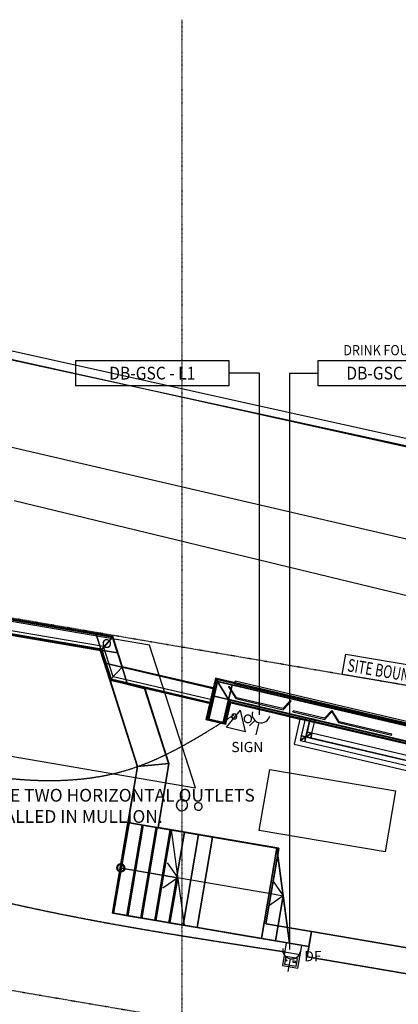
# Model space of a CAD drawing. Extents: x -79144 to 65475, y -21597 to 59286.
# Drawn here: x 27798 to 35225, y 25076 to 44379 of the extents above; entities that cross this region are included whole.
import ezdxf
from ezdxf.enums import TextEntityAlignment as Align

# ---------------------------------------------------------------- set-up
doc = ezdxf.new("R2010")
doc.units = 0
doc.header["$PDMODE"] = 1
doc.linetypes.add('EDG-DASH-3', pattern=[4.5, 3, -1.5])
doc.linetypes.add('X-3134-1B-LG-F$0$EDG-1DOT-2', pattern=[5, 2, -1.4, 0.2, -1.4])
for name, color, linetype in [('A-ANNO-IDEN', 2, 'CONTINUOUS'), ('A-ANNO-NOTE-1', 2, 'CONTINUOUS'), ('LIT-SWITCH', 2, 'EDG-DASH-3'), ('NOT-25TXT', 4, 'CONTINUOUS'), ('POW-CIRC', 6, 'CONTINUOUS'), ('SYM-050', 6, 'CONTINUOUS'), ('SYM-ATT', 2, 'CONTINUOUS'), ('SYM-TEXT', 7, 'CONTINUOUS'), ('X-3134-1B-LG-F$0$ARCH.BALUSTRADE', 11, 'CONTINUOUS'), ('X-3134-1B-LG-F$0$ARCH.COLUMNS', 8, 'CONTINUOUS'), ('X-3134-1B-LG-F$0$ARCH.FLOOR', 11, 'CONTINUOUS'), ('X-3134-1B-LG-F$0$ARCH.ROOF', 11, 'CONTINUOUS'), ('X-3134-1B-LG-F$0$ARCH.STAIR', 11, 'CONTINUOUS'), ('X-3134-1B-LG-F$0$ARCH.SUNSHADE', 11, 'CONTINUOUS'), ('X-3134-1B-LG-F$0$ARCH.WALL_PART_HT', 8, 'CONTINUOUS'), ('X-3134-1B-LG-F$0$CIVIL.INFRASTRUCTURE', 11, 'CONTINUOUS'), ('X-3134-1B-LG-F$0$GRID_LINE.ANNO', 133, 'X-3134-1B-LG-F$0$EDG-1DOT-2'), ('X-3134-1B-LG-F$0$HYDR.DOWNPIPE', 11, 'CONTINUOUS'), ('X-3134-1B-LG-F$0$HYDR.FITTING', 11, 'CONTINUOUS'), ('X-3134-1B-LG-F$0$LAND.GARDEN', 11, 'CONTINUOUS'), ('X-3134-1B-LG-F$0$LAND.HARDSCAPE', 11, 'CONTINUOUS'), ('X-3134-1B-LG-F$0$LAND.WALLS HIGHLIGHTS', 11, 'CONTINUOUS'), ('X-3134-1B-LG-F$0$STAY-TEXT', 31, 'CONTINUOUS'), ('X-3134-1B-LG-F$0$SURV.BOUNDARY', 133, 'X-3134-1B-LG-F$0$EDG-1DOT-2'), ('X-XREF', 7, 'CONTINUOUS')]:
    doc.layers.add(name, color=color, linetype=linetype)
doc.styles.add('Arial Narrow_2', font='ARIALN.TTF', dxfattribs={"height": 200})
doc.styles.add('EDG', font='edg.shx', dxfattribs={"width": 0.9})
doc.styles.add('X-3134-1B-LG-F$0$EDG', font='edg.shx', dxfattribs={"width": 0.9})

# ---------------------------------------------------------------- blocks, each defined once
blk = doc.blocks.new('X-3134-1B-LG-F')
at = {"layer": 'X-3134-1B-LG-F$0$ARCH.BALUSTRADE'}
for p, q in [((-22527, 27840), (-19426, 27309)), ((-22527, 27840), (-19426, 27309)), ((-19388, 27353), (-22519, 27889)), ((-19388, 27353), (-22519, 27889)), ((-19426, 27309), (-19239, 26720)), ((-19426, 27309), (-19239, 26720)), ((-19199, 26762), (-19388, 27353)), ((-19199, 26762), (-19388, 27353)), ((-19239, 26720), (-17300, 26266)), ((-19239, 26720), (-17300, 26266)), ((-17289, 26314), (-19199, 26762)), ((-17289, 26314), (-19199, 26762)), ((-17300, 26266), (-17295, 26265)), ((-17300, 26266), (-17295, 26265)), ((-17295, 26265), (-17284, 26313)), ((-17295, 26265), (-17284, 26313)), ((-17284, 26313), (-17289, 26314)), ((-17284, 26313), (-17289, 26314))]:
    blk.add_line(p, q, dxfattribs=at)
at = {"layer": 'X-3134-1B-LG-F$0$ARCH.COLUMNS'}
for centre, radius, start, end in [((-19323, 27413), 75, 170.3189, 260.3189), ((-19323, 27413), 75, 80.3189, 170.3189), ((-19323, 27413), 75, 350.3189, 80.3189), ((-19323, 27413), 75, 260.3189, 350.3189), ((-16825, 25983), 51, 93.1881, 183.1881), ((-16825, 25983), 51, 183.1881, 273.1881), ((-16825, 25983), 51, 3.1881, 93.1881), ((-16825, 25983), 51, 273.1881, 3.1881), ((-17850, 24246), 110, 80.6136, 170.6136), ((-17850, 24246), 110, 350.6136, 80.6136), ((-17850, 24246), 110, 170.6136, 260.6136), ((-17850, 24246), 110, 260.6136, 350.6136)]:
    blk.add_arc(centre, radius, start, end, dxfattribs=at)
at = {"layer": 'X-3134-1B-LG-F$0$ARCH.FLOOR'}
for p, q in [((-32758, 35539), (6767, 26804)), ((-13123, 29385), (-21500, 31326)), ((-19534, 27596), (-36267, 30451)), ((-19215, 27552), (-36263, 30460)), ((-36248, 30448), (-19212, 27542)), ((-19446, 27287), (-36396, 30179)), ((-36382, 30166), (-19442, 27276)), ((-35846, 30085), (-19435, 27285)), ((-19451, 27282), (-21954, 27711)), ((-19435, 27285), (-21945, 27714)), ((-19435, 27285), (-21945, 27714)), ((-19435, 27285), (-21945, 27714)), ((-19435, 27285), (-21945, 27714)), ((-19435, 27285), (-21945, 27714)), ((-19435, 27285), (-19534, 27596)), ((-19212, 27542), (-19534, 27596)), ((-19534, 27596), (-19435, 27285)), ((-19212, 27542), (-19435, 27285)), ((-19435, 27285), (-19212, 27542)), ((-19381, 27461), (-19397, 27426)), ((-19397, 27426), (-19394, 27387)), ((-19349, 27484), (-19381, 27461)), ((-19311, 27487), (-19349, 27484)), ((-19276, 27471), (-19311, 27487)), ((-19253, 27439), (-19276, 27471)), ((-19249, 27401), (-19253, 27439)), ((-19212, 27542), (-19215, 27552)), ((-19204, 27550), (-19215, 27552)), ((-19215, 27552), (-19212, 27542)), ((-19204, 27550), (-19212, 27542)), ((-19212, 27542), (-19204, 27550)), ((-19212, 27542), (-19201, 27540)), ((-19113, 27230), (-19212, 27542)), ((-19201, 27540), (-19212, 27542)), ((-19212, 27542), (-19027, 26963)), ((-19201, 27540), (-19204, 27550)), ((-19016, 26960), (-19201, 27540)), ((-19263, 26694), (-19451, 27282)), ((-19442, 27276), (-19446, 27287)), ((-19435, 27285), (-19446, 27287)), ((-19446, 27287), (-19442, 27276)), ((-19435, 27285), (-19442, 27276)), ((-19442, 27276), (-19435, 27285)), ((-19442, 27276), (-19431, 27275)), ((-19431, 27275), (-19442, 27276)), ((-19442, 27276), (-19262, 26710)), ((-19250, 26707), (-19435, 27285)), ((-19250, 26707), (-19435, 27285)), ((-19250, 26707), (-19435, 27285)), ((-19250, 26707), (-19435, 27285)), ((-19250, 26707), (-19435, 27285)), ((-19431, 27275), (-19435, 27285)), ((-19435, 27285), (-19113, 27230)), ((-19113, 27230), (-19435, 27285)), ((-19435, 27285), (-19353, 27029)), ((-19250, 26707), (-19431, 27275)), ((-19394, 27387), (-19371, 27356)), ((-19371, 27356), (-19336, 27340)), ((-19336, 27340), (-19297, 27343)), ((-19297, 27343), (-19266, 27366)), ((-19266, 27366), (-19249, 27401)), ((-19024, 26952), (-19113, 27230)), ((-19353, 27029), (-19024, 26952)), ((-19353, 27029), (-19250, 26707)), ((-19024, 26952), (-19353, 27029)), ((-14705, 26807), (-14637, 27206)), ((-14637, 27206), (-12170, 26786)), ((-19024, 26952), (-19250, 26707)), ((-19250, 26707), (-19024, 26952)), ((-19027, 26963), (-19016, 26960)), ((-19027, 26963), (-19024, 26952)), ((-19016, 26960), (-19027, 26963)), ((-19016, 26960), (-19024, 26952)), ((-19024, 26952), (-19016, 26960)), ((-17184, 26521), (-19024, 26952)), ((-19024, 26952), (-18921, 26630)), ((-19024, 26952), (-19013, 26949)), ((-18921, 26630), (-19024, 26952)), ((-17181, 26531), (-19016, 26960)), ((-19016, 26960), (-19013, 26949)), ((-19013, 26949), (-19016, 26960)), ((-19013, 26949), (-17184, 26521)), ((-18723, 24999), (-19263, 26694)), ((-19262, 26710), (-19250, 26707)), ((-19262, 26710), (-19258, 26699)), ((-19250, 26707), (-19262, 26710)), ((-19250, 26707), (-19258, 26699)), ((-19258, 26699), (-19250, 26707)), ((-18577, 26539), (-19258, 26699)), ((-19258, 26699), (-18718, 25004)), ((-19258, 26699), (-19247, 26696)), ((-18588, 26552), (-19250, 26707)), ((-18588, 26552), (-19250, 26707)), ((-18588, 26552), (-19250, 26707)), ((-18588, 26552), (-19250, 26707)), ((-17250, 26239), (-19250, 26707)), ((-19250, 26707), (-19247, 26696)), ((-18588, 26552), (-19250, 26707)), ((-19247, 26696), (-19250, 26707)), ((-19250, 26707), (-18921, 26630)), ((-19247, 26696), (-17252, 26229)), ((-17191, 26733), (-17380, 25922)), ((-17182, 26680), (-17356, 25937)), ((-17327, 25930), (-17153, 26673)), ((-17154, 26668), (-17327, 25930)), ((-17322, 25929), (-17150, 26667)), ((-17150, 26667), (-17216, 26385)), ((-9883, 25022), (-17191, 26733)), ((-17176, 26709), (-17182, 26680)), ((-17182, 26680), (-17153, 26673)), ((-17153, 26673), (-17182, 26680)), ((-17153, 26673), (-17176, 26709)), ((-17146, 26702), (-17176, 26709)), ((-17176, 26709), (-17153, 26673)), ((-17153, 26673), (-17154, 26668)), ((-17154, 26668), (-17150, 26667)), ((-17150, 26667), (-17154, 26668)), ((-17153, 26673), (-17146, 26702)), ((-17146, 26702), (-17153, 26673)), ((-17150, 26667), (-17153, 26673)), ((-17153, 26673), (-9914, 24977)), ((-17148, 26672), (-17153, 26673)), ((-17153, 26673), (-17150, 26667)), ((-17150, 26667), (-17148, 26672)), ((-17148, 26672), (-17150, 26667)), ((-16933, 26318), (-17150, 26667)), ((-17150, 26667), (-9915, 24973)), ((-16867, 26601), (-17150, 26667)), ((-17150, 26667), (-16933, 26318)), ((-9914, 24977), (-17148, 26672)), ((-9907, 25007), (-17146, 26702)), ((-12238, 26387), (-14705, 26807)), ((-18921, 26630), (-17250, 26239)), ((-18109, 25049), (-18588, 26552)), ((-18109, 25049), (-18588, 26552)), ((-18109, 25049), (-18588, 26552)), ((-18109, 25049), (-18588, 26552)), ((-18109, 25049), (-18588, 26552)), ((-18107, 25063), (-18577, 26539)), ((-17250, 26239), (-17184, 26521)), ((-17184, 26521), (-17181, 26531)), ((-16933, 26318), (-16867, 26601)), ((-16867, 26601), (-16933, 26318)), ((-9915, 24973), (-16867, 26601)), ((-17216, 26385), (-17322, 25929)), ((-17216, 26385), (-16933, 26318)), ((-16933, 26318), (-17216, 26385)), ((-17040, 25863), (-16933, 26318)), ((-16934, 26314), (-17040, 25863)), ((-17035, 25862), (-16930, 26312)), ((-16936, 26283), (-17035, 25862)), ((-17006, 25855), (-16907, 26276)), ((-16991, 25831), (-16892, 26252)), ((-16930, 26312), (-16936, 26283)), ((-16936, 26283), (-16907, 26276)), ((-16907, 26276), (-16936, 26283)), ((-16933, 26318), (-16934, 26314)), ((-16934, 26314), (-16930, 26312)), ((-16930, 26312), (-16934, 26314)), ((-16930, 26312), (-16933, 26318)), ((-16928, 26317), (-16933, 26318)), ((-16933, 26318), (-16930, 26312)), ((-16933, 26318), (-9981, 24690)), ((-16930, 26312), (-16928, 26317)), ((-16928, 26317), (-16930, 26312)), ((-16907, 26276), (-16930, 26312)), ((-16900, 26306), (-16930, 26312)), ((-16930, 26312), (-16907, 26276)), ((-16930, 26312), (-9982, 24685)), ((-9981, 24690), (-16928, 26317)), ((-16907, 26276), (-16900, 26306)), ((-16900, 26306), (-16907, 26276)), ((-16907, 26276), (-9989, 24656)), ((-9982, 24685), (-16900, 26306)), ((-16892, 26252), (-9974, 24632)), ((-17252, 26229), (-17250, 26239)), ((-17380, 25922), (-16991, 25831)), ((-17356, 25937), (-17327, 25930)), ((-17327, 25930), (-17322, 25929)), ((-17322, 25929), (-17040, 25863)), ((-16870, 26006), (-16876, 25980)), ((-16876, 25980), (-16867, 25955)), ((-16853, 26026), (-16870, 26006)), ((-16867, 25955), (-16848, 25937)), ((-16827, 26034), (-16853, 26026)), ((-16848, 25937), (-16822, 25932)), ((-16802, 26029), (-16827, 26034)), ((-16822, 25932), (-16797, 25940)), ((-16782, 26011), (-16802, 26029)), ((-16797, 25940), (-16779, 25960)), ((-16774, 25986), (-16782, 26011)), ((-16779, 25960), (-16774, 25986)), ((-15534, 25934), (-15650, 25438)), ((-9994, 24637), (-15534, 25934)), ((-15424, 25965), (-15508, 25605)), ((-15332, 25943), (-15424, 25965)), ((-15416, 25583), (-15332, 25943)), ((-15332, 25943), (-15394, 25676)), ((-15239, 25922), (-15332, 25943)), ((-15302, 25654), (-15239, 25922)), ((-17040, 25863), (-17035, 25862)), ((-17035, 25862), (-17006, 25855)), ((-15394, 25676), (-15416, 25583)), ((-15302, 25654), (-15394, 25676)), ((-15394, 25676), (-15302, 25654)), ((-15508, 25605), (-15530, 25512)), ((-15416, 25583), (-15530, 25512)), ((-15530, 25512), (-15416, 25583)), ((-15530, 25512), (-15438, 25491)), ((-15416, 25583), (-15508, 25605)), ((-15508, 25605), (-15416, 25583)), ((-15438, 25491), (-15416, 25583)), ((-15416, 25583), (-15438, 25491)), ((-15438, 25491), (-10403, 24312)), ((-15302, 25654), (-15416, 25583)), ((-15416, 25583), (-15302, 25654)), ((-15416, 25583), (-15323, 25561)), ((-10382, 24404), (-15416, 25583)), ((-15323, 25561), (-15302, 25654)), ((-15302, 25654), (-15323, 25561)), ((-15323, 25561), (-10382, 24404)), ((-10360, 24497), (-15302, 25654)), ((-15650, 25438), (-10110, 24141)), ((-18911, 23900), (-18723, 24999)), ((-18718, 25004), (-18906, 23905)), ((-18107, 25063), (-18718, 25004)), ((-18718, 25004), (-18107, 25063)), ((-18314, 23802), (-18107, 25063)), ((-18314, 23802), (-18109, 25049)), ((-18314, 23802), (-18109, 25049)), ((-18314, 23802), (-18109, 25049)), ((-18314, 23802), (-18109, 25049)), ((-18314, 23802), (-18109, 25049)), ((-16332, 23749), (-16128, 24945)), ((-16128, 24945), (-13661, 24525)), ((-13661, 24525), (-13865, 23329)), ((-17914, 24335), (-17943, 24304)), ((-17875, 24353), (-17914, 24335)), ((-17832, 24354), (-17875, 24353)), ((-17792, 24339), (-17832, 24354)), ((-17760, 24310), (-17792, 24339)), ((-17943, 24304), (-17958, 24263)), ((-17958, 24263), (-17957, 24221)), ((-17957, 24221), (-17939, 24181)), ((-17939, 24181), (-17908, 24152)), ((-17908, 24152), (-17868, 24137)), ((-17868, 24137), (-17825, 24138)), ((-17825, 24138), (-17786, 24156)), ((-17786, 24156), (-17756, 24187)), ((-17743, 24270), (-17760, 24310)), ((-17756, 24187), (-17741, 24228)), ((-17741, 24228), (-17743, 24270)), ((-19212, 22125), (-18911, 23900)), ((-18906, 23903), (-19208, 22129)), ((-18886, 23900), (-19189, 22125)), ((-19189, 22125), (-18886, 23900)), ((-18932, 22082), (-18630, 23856)), ((-18630, 23856), (-18932, 22082)), ((-18906, 23905), (-18314, 23802)), ((-18630, 23856), (-18906, 23903)), ((-15948, 23399), (-18886, 23900)), ((-18886, 23900), (-15948, 23399)), ((-18656, 22035), (-18354, 23809)), ((-18354, 23809), (-18656, 22035)), ((-18354, 23809), (-18630, 23856)), ((-18380, 21988), (-18077, 23762)), ((-18077, 23762), (-18380, 21988)), ((-18077, 23762), (-18354, 23809)), ((-15948, 23399), (-18314, 23802)), ((-15948, 23399), (-18314, 23802)), ((-15948, 23399), (-18314, 23802)), ((-15948, 23399), (-18314, 23802)), ((-15948, 23399), (-18314, 23802)), ((-17801, 23715), (-18077, 23762)), ((-13865, 23329), (-16332, 23749)), ((-18104, 21940), (-17801, 23715)), ((-17801, 23715), (-18104, 21940)), ((-17828, 21893), (-17525, 23668)), ((-17525, 23668), (-17828, 21893)), ((-17525, 23668), (-17801, 23715)), ((-17552, 21846), (-17249, 23621)), ((-17249, 23621), (-17552, 21846)), ((-17249, 23621), (-17525, 23668)), ((-16264, 23453), (-17249, 23621)), ((-16290, 21631), (-15988, 23405)), ((-15988, 23405), (-16290, 21631)), ((-15988, 23405), (-16264, 23453)), ((-16201, 21920), (-15948, 23399)), ((-15948, 23399), (-16201, 21920)), ((-16198, 21920), (-15948, 23399)), ((-16198, 21920), (-15948, 23399)), ((-16198, 21920), (-15948, 23399)), ((-16198, 21920), (-15948, 23399)), ((-16198, 21920), (-15948, 23399)), ((-15863, 22471), (-15988, 23405)), ((-16014, 21584), (-15863, 22471)), ((-15863, 22471), (-16014, 21584)), ((-15738, 21537), (-15863, 22471)), ((-16430, 21656), (-19212, 22125)), ((-19208, 22129), (-18932, 22082)), ((-19189, 22125), (-15359, 21473)), ((-15359, 21473), (-19189, 22125)), ((-18932, 22082), (-18656, 22035)), ((-18656, 22035), (-18380, 21988)), ((-18380, 21988), (-18104, 21940)), ((-18104, 21940), (-17828, 21893)), ((-17828, 21893), (-17552, 21846)), ((-17552, 21846), (-16566, 21678)), ((-15309, 21768), (-16201, 21920)), ((-16201, 21920), (-15309, 21768)), ((-12860, 21350), (-16198, 21920)), ((-12860, 21350), (-16198, 21920)), ((-12860, 21350), (-16198, 21920)), ((-12860, 21350), (-16198, 21920)), ((-12860, 21350), (-16198, 21920)), ((-16566, 21678), (-16290, 21631)), ((-15359, 21473), (-16430, 21656)), ((-16290, 21631), (-16014, 21584)), ((-15309, 21768), (-15393, 21275)), ((-15359, 21473), (-15309, 21768)), ((-15309, 21768), (-15359, 21473)), ((-12859, 21350), (-15309, 21768)), ((-16014, 21584), (-15738, 21537)), ((-15393, 21275), (-15359, 21473)), ((-12941, 20857), (-15393, 21275)), ((-15393, 21275), (-12941, 20857))]:
    blk.add_line(p, q, dxfattribs=at)
at = {"layer": 'X-3134-1B-LG-F$0$ARCH.ROOF'}
for p, q in [((-18485, 27381), (-36149, 30418)), ((-38898, 28248), (-17585, 24583)), ((-17585, 24583), (-18485, 27381))]:
    blk.add_line(p, q, dxfattribs=at)
at = {"layer": 'X-3134-1B-LG-F$0$ARCH.STAIR'}
for p, q in [((-18906, 23903), (-19208, 22129)), ((-18886, 23900), (-19189, 22125)), ((-18932, 22082), (-18630, 23856)), ((-18630, 23856), (-18932, 22082)), ((-18912, 22078), (-18610, 23853)), ((-18610, 23853), (-18912, 22078)), ((-18630, 23856), (-18906, 23903)), ((-18610, 23853), (-18886, 23900)), ((-18656, 22035), (-18354, 23809)), ((-18354, 23809), (-18656, 22035)), ((-18636, 22031), (-18334, 23806)), ((-18334, 23806), (-18636, 22031)), ((-18354, 23809), (-18630, 23856)), ((-18334, 23806), (-18610, 23853)), ((-18380, 21988), (-18077, 23762)), ((-18077, 23762), (-18380, 21988)), ((-18360, 21984), (-18058, 23759)), ((-18058, 23759), (-18360, 21984)), ((-18077, 23762), (-18354, 23809)), ((-18058, 23759), (-18334, 23806)), ((-17801, 23715), (-18077, 23762)), ((-18058, 23759), (-17808, 21890)), ((-18104, 21940), (-17801, 23715)), ((-17801, 23715), (-18104, 21940)), ((-17828, 21893), (-17525, 23668)), ((-17525, 23668), (-17828, 21893)), ((-17525, 23668), (-17801, 23715)), ((-17552, 21846), (-17249, 23621)), ((-17249, 23621), (-17552, 21846)), ((-17249, 23621), (-17525, 23668)), ((-16264, 23453), (-17249, 23621)), ((-16290, 21631), (-15988, 23405)), ((-15988, 23405), (-16290, 21631)), ((-15988, 23405), (-16264, 23453)), ((-15988, 23405), (-15738, 21537)), ((-19057, 23016), (-18781, 22969)), ((-19037, 23013), (-18761, 22966)), ((-18138, 23113), (-17933, 22824)), ((-18781, 22969), (-17401, 22733)), ((-18761, 22966), (-17933, 22824)), ((-17933, 22824), (-18222, 22620)), ((-18084, 21937), (-17933, 22824)), ((-17933, 22824), (-18084, 21937)), ((-17401, 22733), (-16415, 22565)), ((-16067, 22760), (-15863, 22471)), ((-16415, 22565), (-16139, 22518)), ((-15863, 22471), (-16151, 22267)), ((-16139, 22518), (-15863, 22471)), ((-16014, 21584), (-15863, 22471)), ((-15863, 22471), (-16014, 21584)), ((-19208, 22129), (-18932, 22082)), ((-19189, 22125), (-18912, 22078)), ((-18932, 22082), (-18656, 22035)), ((-18912, 22078), (-18636, 22031)), ((-18656, 22035), (-18380, 21988)), ((-18636, 22031), (-18360, 21984)), ((-18380, 21988), (-18104, 21940)), ((-18360, 21984), (-18084, 21937)), ((-18104, 21940), (-17828, 21893)), ((-18084, 21937), (-17808, 21890)), ((-17828, 21893), (-17552, 21846)), ((-17552, 21846), (-16566, 21678)), ((-16566, 21678), (-16290, 21631)), ((-16290, 21631), (-16014, 21584)), ((-16014, 21584), (-15738, 21537))]:
    blk.add_line(p, q, dxfattribs=at)
for centre, start, end in [((-19057, 23016), 356.4453, 176.4453), ((-19057, 23016), 176.4453, 356.4453), ((-19037, 23013), 356.4453, 176.4453), ((-19037, 23013), 176.4453, 356.4453)]:
    blk.add_arc(centre, 75, start, end, dxfattribs=at)
at = {"layer": 'X-3134-1B-LG-F$0$ARCH.SUNSHADE'}
for p, q in [((-16938, 26565), (-16921, 26575)), ((-16938, 26565), (-16795, 26335)), ((-16782, 26352), (-16921, 26575)), ((-16795, 26335), (-16768, 26328)), ((-15869, 26139), (-16782, 26352)), ((-16768, 26328), (-15862, 26117)), ((-15720, 26295), (-15869, 26139)), ((-15846, 26133), (-15706, 26282)), ((-15706, 26282), (-15720, 26295)), ((-15862, 26117), (-15846, 26133)), ((-15673, 26072), (-15669, 26092)), ((-15673, 26072), (-15047, 25926)), ((-15054, 25948), (-15669, 26092)), ((-14907, 26104), (-15054, 25948)), ((-15031, 25943), (-14910, 26072)), ((-14910, 26072), (-14781, 25864)), ((-14907, 26104), (-14896, 26087)), ((-14768, 25881), (-14896, 26087)), ((-15047, 25926), (-15031, 25943)), ((-13735, 25639), (-14768, 25881)), ((-14781, 25864), (-14754, 25857)), ((-14754, 25857), (-13739, 25620)), ((-13739, 25620), (-13735, 25639))]:
    blk.add_line(p, q, dxfattribs=at)
at = {"layer": 'X-3134-1B-LG-F$0$ARCH.WALL_PART_HT'}
for p, q in [((-19204, 27550), (-36263, 30460)), ((-36401, 30169), (-19442, 27276)), ((-19204, 27550), (-19201, 27540)), ((-19016, 26960), (-19201, 27540)), ((-19442, 27276), (-19258, 26699)), ((-17181, 26531), (-19016, 26960)), ((-19258, 26699), (-19247, 26696)), ((-19247, 26696), (-17252, 26229)), ((-17191, 26733), (-17380, 25922)), ((-17182, 26680), (-17356, 25937)), ((-9883, 25022), (-17191, 26733)), ((-17176, 26709), (-17182, 26680)), ((-9907, 25007), (-17176, 26709)), ((-16808, 26674), (-16820, 26626)), ((-16820, 26626), (-16808, 26674)), ((-10643, 25230), (-16808, 26674)), ((-17250, 26239), (-17184, 26521)), ((-17184, 26521), (-17181, 26531)), ((-16820, 26626), (-10654, 25182)), ((-16820, 26626), (-10654, 25182)), ((-17006, 25855), (-16907, 26276)), ((-16991, 25831), (-16892, 26252)), ((-16907, 26276), (-9989, 24656)), ((-16892, 26252), (-9974, 24632)), ((-17252, 26229), (-17250, 26239)), ((-17380, 25922), (-16991, 25831)), ((-17327, 25930), (-17356, 25937)), ((-17322, 25929), (-17327, 25930)), ((-17040, 25863), (-17322, 25929)), ((-15424, 25965), (-15530, 25512)), ((-15332, 25943), (-15424, 25965)), ((-15239, 25922), (-15332, 25943)), ((-15302, 25654), (-15239, 25922)), ((-17035, 25862), (-17040, 25863)), ((-17006, 25855), (-17035, 25862)), ((-15530, 25512), (-15438, 25491)), ((-15438, 25491), (-10403, 24312)), ((-10360, 24497), (-15302, 25654))]:
    blk.add_line(p, q, dxfattribs=at)
blk.add_point((-16820, 26626), dxfattribs=at)
at = {"layer": 'X-3134-1B-LG-F$0$CIVIL.INFRASTRUCTURE'}
for p, q in [((-16974, 32211), (-21182, 33146)), ((-16974, 32211), (-21182, 33146)), ((-21218, 32979), (-17006, 32066)), ((-21218, 32979), (-17006, 32066)), ((-17006, 32066), (-12793, 31153)), ((-17006, 32066), (-12793, 31153)), ((-12766, 31277), (-16974, 32211)), ((-12766, 31277), (-16974, 32211))]:
    blk.add_line(p, q, dxfattribs=at)
at = {"layer": 'X-3134-1B-LG-F$0$GRID_LINE.ANNO'}
for p, q in [((-17850, 39644), (-17850, -9756)), ((-45649, 24788), (16645, 14161))]:
    blk.add_line(p, q, dxfattribs=at)
at = {"layer": 'X-3134-1B-LG-F$0$HYDR.DOWNPIPE'}
for centre, major_axis, start_param, end_param in [((-16557, 25937), (-53, 53), 0.555628, 3.69722), ((-16557, 25937), (-53, 53), 0.555628, 3.69722), ((-16557, 25937), (-53, 53), 0.555628, 3.69722), ((-16557, 25937), (-53, 53), 3.69722, 6.838813), ((-16557, 25937), (-53, 53), 3.69722, 6.838813), ((-16557, 25937), (-53, 53), 3.69722, 6.838813), ((-17529, 24219), (53, 53), 2.185922, 5.327515), ((-17529, 24219), (53, 53), 2.185922, 5.327515), ((-17529, 24219), (53, 53), 2.185922, 5.327515), ((-17529, 24219), (53, 53), 5.327515, 8.469108), ((-17529, 24219), (53, 53), 5.327515, 8.469108), ((-17529, 24219), (53, 53), 5.327515, 8.469108)]:
    blk.add_ellipse(centre, major_axis=major_axis, ratio=1, start_param=start_param, end_param=end_param, dxfattribs=at)
at = {"layer": 'X-3134-1B-LG-F$0$HYDR.FITTING'}
for p, q in [((-15803, 21549), (-15880, 21099)), ((-15803, 21549), (-15880, 21099)), ((-15499, 21497), (-15803, 21549)), ((-15499, 21497), (-15803, 21549)), ((-15576, 21047), (-15499, 21497)), ((-15576, 21047), (-15499, 21497)), ((-15810, 21280), (-15836, 21130)), ((-15531, 21310), (-15835, 21361)), ((-15582, 21241), (-15810, 21280)), ((-15607, 21091), (-15582, 21241)), ((-15880, 21099), (-15576, 21047)), ((-15880, 21099), (-15576, 21047)), ((-15836, 21130), (-15607, 21091)), ((-15672, 21191), (-15676, 21168)), ((-15676, 21168), (-15629, 21160)), ((-15625, 21183), (-15672, 21191)), ((-15629, 21160), (-15624, 21161)), ((-15620, 21180), (-15625, 21183)), ((-15624, 21161), (-15620, 21164)), ((-15618, 21176), (-15620, 21180)), ((-15620, 21164), (-15617, 21170)), ((-15617, 21170), (-15618, 21176))]:
    blk.add_line(p, q, dxfattribs=at)
blk.add_ellipse((-15804, 21202), major_axis=(-8.98, 8.98), ratio=1, start_param=3.758024, end_param=10.041209, dxfattribs=at)
at = {"layer": 'X-3134-1B-LG-F$0$LAND.GARDEN'}
for p, q in [((-32758, 35539), (6767, 26804)), ((-13123, 29385), (-21500, 31326)), ((-19217, 27552), (-36282, 30464)), ((-21139, 30216), (-12434, 28110)), ((-19024, 26952), (-19217, 27552)), ((-17223, 26530), (-19024, 26952)), ((-19258, 26699), (-18718, 25004)), ((-18571, 26520), (-19258, 26699)), ((-17180, 26710), (-17223, 26530)), ((-9907, 25007), (-17180, 26710)), ((-18577, 26539), (-17286, 26237)), ((-18266, 25563), (-18577, 26539)), ((-18107, 25063), (-18571, 26520)), ((-17007, 25856), (-16909, 26263)), ((-16909, 26263), (-15534, 25934)), ((-17286, 26237), (-17356, 25940)), ((-17356, 25940), (-17007, 25856)), ((-15534, 25934), (-15650, 25438)), ((-18169, 25260), (-18266, 25563)), ((-15650, 25438), (-10426, 24215)), ((-18107, 25063), (-18169, 25260)), ((-18718, 25004), (-18107, 25063)), ((-18175, 24645), (-18129, 24926)), ((-18129, 24926), (-18122, 24967)), ((-18122, 24967), (-18119, 24988)), ((-18119, 24988), (-18109, 25050)), ((-18109, 25050), (-18107, 25063)), ((-18219, 24376), (-18175, 24645)), ((-18255, 24160), (-18219, 24376)), ((-18284, 23983), (-18255, 24160)), ((-18306, 23851), (-18284, 23983)), ((-18314, 23802), (-18306, 23851)), ((-18313, 23805), (-18314, 23802)), ((-15950, 23401), (-18313, 23805)), ((-16202, 21920), (-15950, 23401)), ((-12859, 21350), (-16202, 21920))]:
    blk.add_line(p, q, dxfattribs=at)
at = {"layer": 'X-3134-1B-LG-F$0$LAND.HARDSCAPE'}
for p, q in [((-19451, 27282), (-21954, 27711)), ((-19263, 26694), (-19451, 27282)), ((-18723, 24999), (-19263, 26694)), ((-18911, 23900), (-18723, 24999)), ((-19212, 22125), (-18911, 23900)), ((-16430, 21656), (-19212, 22125)), ((-15359, 21473), (-16430, 21656)), ((-15393, 21275), (-15359, 21473)), ((-12941, 20857), (-15393, 21275))]:
    blk.add_line(p, q, dxfattribs=at)
at = {"layer": 'X-3134-1B-LG-F$0$LAND.WALLS HIGHLIGHTS'}
for p, q in [((-18718, 25004), (-19258, 26699)), ((-19258, 26699), (-18577, 26539)), ((-18577, 26539), (-18107, 25063)), ((-18906, 23905), (-18718, 25004)), ((-18718, 25004), (-18107, 25063)), ((-18107, 25063), (-18718, 25004)), ((-18107, 25063), (-18314, 23802)), ((-18314, 23802), (-18906, 23905)), ((-15393, 21275), (-15309, 21768)), ((-15309, 21768), (-12859, 21350)), ((-12941, 20857), (-15393, 21275))]:
    blk.add_line(p, q, dxfattribs=at)
at = {"layer": 'X-3134-1B-LG-F$0$SURV.BOUNDARY'}
blk.add_line((200, 24267), (-36204, 30471), dxfattribs=at)
blk.add_line((200, 24267), (-36204, 30471), dxfattribs=at)
at = {"layer": 'X-3134-1B-LG-F$0$STAY-TEXT', "style": 'X-3134-1B-LG-F$0$EDG', "width": 0.7}
blk.add_text('SITE BOUNDARY', height=250, rotation=350.334, dxfattribs=at).set_placement((-14616, 26872))
blk = doc.blocks.new('REF-CIRC')
at = {"layer": 'SYM-050', "color": 0, "linetype": 'ByBlock'}
blk.add_lwpolyline([(-1500, 250), (1500, 250), (1500, -250), (-1500, -250)], close=True, dxfattribs=at)
at = {"layer": 'SYM-ATT', "linetype": 'ByBlock', "style": 'EDG', "width": 0.9}
for tag, height, p in [('EQUIP', 200, (0, 450)), ('CHAN', 250, (0, 0))]:
    blk.add_attdef(tag, text='', height=height, dxfattribs=at).set_placement(p, align=Align.MIDDLE_CENTER)
at = {"layer": 'SYM-ATT', "color": 255, "linetype": 'ByBlock', "style": 'EDG', "width": 0.9}
for tag, flags in [('TYPE', 3), ('RATING', 3), ('MOUNT', 3), ('NAME', 3), ('ID', 9)]:
    blk.add_attdef(tag, (0, 0), '', height=200, dxfattribs=dict(at, flags=flags))
at = {"layer": 'SYM-TEXT', "color": 255, "linetype": 'ByBlock', "style": 'EDG', "width": 0.9, "flags": 3}
blk.add_attdef('TEXT', (0, 0), '', height=200, dxfattribs=at)

msp = doc.modelspace()

# ---------------------------------------------------------------- linework, layer by layer
at = {"layer": 'A-ANNO-NOTE-1'}
for p, q in [((32124, 30840), (31846, 30511)), ((32124, 30840), (32220, 30420)), ((32220, 30420), (31846, 30511)), ((32412, 30642), (32308, 30534)), ((32491, 30599), (32432, 30356)), ((33103, 25969), (33061, 25722))]:
    msp.add_line(p, q, dxfattribs=at)
for centre, start, end in [((32532, 30769), 166.3973, 346.3973), ((33133, 26141), 170.3189, 350.3189)]:
    msp.add_arc(centre, 175, start, end, dxfattribs=at)
at = {"layer": 'LIT-SWITCH'}
msp.add_spline([(33000, 26100), (20350, 30100), (18500, 31650)], degree=3, dxfattribs=at)
at = {"layer": 'POW-CIRC'}
msp.add_lwpolyline([(32500, 30750), (32500, 37450), (31900, 37450)], dxfattribs=at)

# ---------------------------------------------------------------- block references
for p, values in [((35150, 37450), {'CHAN': 'DB-GSC - P23', 'EQUIP': 'DRINK FOUNTAIN'}), ((30400, 37450), {'CHAN': 'DB-GSC - L1'})]:
    msp.add_blockref('REF-CIRC', p, dxfattribs=at).add_auto_attribs(values)
at = {"layer": 'X-XREF'}
msp.add_blockref('X-3134-1B-LG-F', (48830, 4735), dxfattribs=at)

# ---------------------------------------------------------------- texts
at = {"layer": 'NOT-25TXT', "insert": (26750, 29300), "char_height": 250, "attachment_point": 1, "style": 'EDG'}
msp.add_mtext_dynamic_manual_height_columns('THESE TWO HORIZONTAL OUTLETS INSTALLED IN MULLION.', width=5700, gutter_width=1250, heights=[0], dxfattribs=at)

# ---------------------------------------------------------------- next in the draw order: texts
at = {"layer": 'A-ANNO-IDEN', "char_height": 200, "width": 376.79, "style": 'Arial Narrow_2', "bg_fill": 3, "box_fill_scale": 1.25, "bg_fill_color": 256, "bg_fill_true_color": 13158600, "bg_fill_transparency": 0}
for s, insert, attachment_point in [('SIGN', (32577, 30220), 3), ('DF', (33381, 26120), 1)]:
    msp.add_mtext(s, dxfattribs=dict(at, insert=insert, attachment_point=attachment_point))

# ---------------------------------------------------------------- next in the draw order: linework, layer by layer
at = {"layer": 'LIT-SWITCH'}
msp.add_spline([(18500, 31650), (25000, 30000), (30000, 29700), (32000, 30750)], degree=3, dxfattribs=at)
at = {"layer": 'POW-CIRC'}
msp.add_lwpolyline([(33100, 26150), (33100, 37450), (33650, 37450)], dxfattribs=at)

doc.saveas('drawing.dxf')
